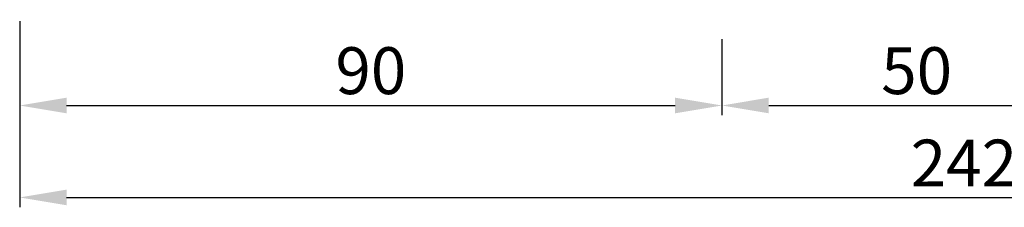
# Model space of a CAD drawing. Units: millimetres. Extents: x 992 to 1392, y 398 to 895.
# Drawn here: x 1015 to 1141, y 542 to 566 of the extents above; entities that cross this region are included whole.
import ezdxf

# ---------------------------------------------------------------- set-up
doc = ezdxf.new("R2010")
doc.units = ezdxf.units.MM
doc.styles.get("Standard").update_dxf_attribs({"font": 'ARIAL.TTF', "height": 6})
doc.dimstyles.new('Herbert', dxfattribs={"dimtxt": 5, "dimasz": 6, "dimexe": 1.25, "dimexo": 0.625, "dimtad": 1, "dimdec": 0, "dimtxsty": 'Standard', "dimcen": 2.5, "dimadec": 0, "dimazin": 0, "dimtfac": 1, "dimtmove": 0, "dimatfit": 3, "dimfxl": 1, "dimarcsym": 0})

# ---------------------------------------------------------------- blocks, each defined once
blk = doc.blocks.new('*D227')
at = {"color": 0, "lineweight": -2}
for p, q in [((33.73, 19.09), (33.73, 9.33)), ((123.73, 19.09), (123.73, 9.33)), ((39.73, 10.58), (117.73, 10.58))]:
    blk.add_line(p, q, dxfattribs=at)
at = {"color": 0}
for points in [[(39.73, 11.58), (39.73, 9.58), (33.73, 10.58)], [(117.73, 9.58), (117.73, 11.58), (123.73, 10.58)]]:
    blk.add_solid(points, dxfattribs=at)
at = {"layer": 'Defpoints', "color": 0}
for p in [(33.73, 19.71), (123.73, 19.71), (123.73, 10.58)]:
    blk.add_point(p, dxfattribs=at)
at = {"color": 0, "insert": (78.73, 14.26), "char_height": 6, "attachment_point": 5}
blk.add_mtext('90', dxfattribs=at)
blk = doc.blocks.new('*D226')
at = {"color": 0, "lineweight": -2}
for p, q in [((173.64, 19.09), (173.64, 9.33)), ((123.73, 18.46), (123.73, 9.33)), ((129.73, 10.58), (167.64, 10.58))]:
    blk.add_line(p, q, dxfattribs=at)
at = {"color": 0}
for points in [[(129.73, 11.58), (129.73, 9.58), (123.73, 10.58)], [(167.64, 9.58), (167.64, 11.58), (173.64, 10.58)]]:
    blk.add_solid(points, dxfattribs=at)
at = {"layer": 'Defpoints', "color": 0}
for p in [(123.73, 19.09), (173.64, 19.71), (173.64, 10.58)]:
    blk.add_point(p, dxfattribs=at)
at = {"color": 0, "insert": (148.68, 14.26), "char_height": 6, "attachment_point": 5}
blk.add_mtext('50', dxfattribs=at)
blk = doc.blocks.new('*D230')
at = {"color": 0, "lineweight": -2}
for p, q in [((33.73, 21.37), (33.73, -2.45)), ((275.73, 21.37), (275.73, -2.45)), ((39.73, -1.2), (269.73, -1.2))]:
    blk.add_line(p, q, dxfattribs=at)
at = {"color": 0}
for points in [[(39.73, -0.2), (39.73, -2.2), (33.73, -1.2)], [(269.73, -2.2), (269.73, -0.2), (275.73, -1.2)]]:
    blk.add_solid(points, dxfattribs=at)
at = {"layer": 'Defpoints', "color": 0}
for p in [(33.73, 21.99), (275.73, 21.99), (275.73, -1.2)]:
    blk.add_point(p, dxfattribs=at)
at = {"color": 0, "insert": (154.73, 2.43), "char_height": 6, "attachment_point": 5}
blk.add_mtext('242', dxfattribs=at)
blk = doc.blocks.new('2C1006C')
for base, p1, p2, picture, middle in [((275.73, -1.2), (33.73, 21.99), (275.73, 21.99), '*D230', (154.73, 2.43)), ((123.73, 10.58), (33.73, 19.71), (123.73, 19.71), '*D227', (78.73, 14.26)), ((173.64, 10.58), (123.73, 19.09), (173.64, 19.71), '*D226', (148.68, 14.26))]:
    dim = blk.add_linear_dim(base=base, p1=p1, p2=p2, dimstyle='Herbert')
    dim.commit()
    dim.dimension.update_dxf_attribs({"geometry": picture, "text_midpoint": middle})

msp = doc.modelspace()

# ---------------------------------------------------------------- block references
msp.add_blockref('2C1006C', (981.14, 544.92))

doc.saveas('drawing.dxf')
